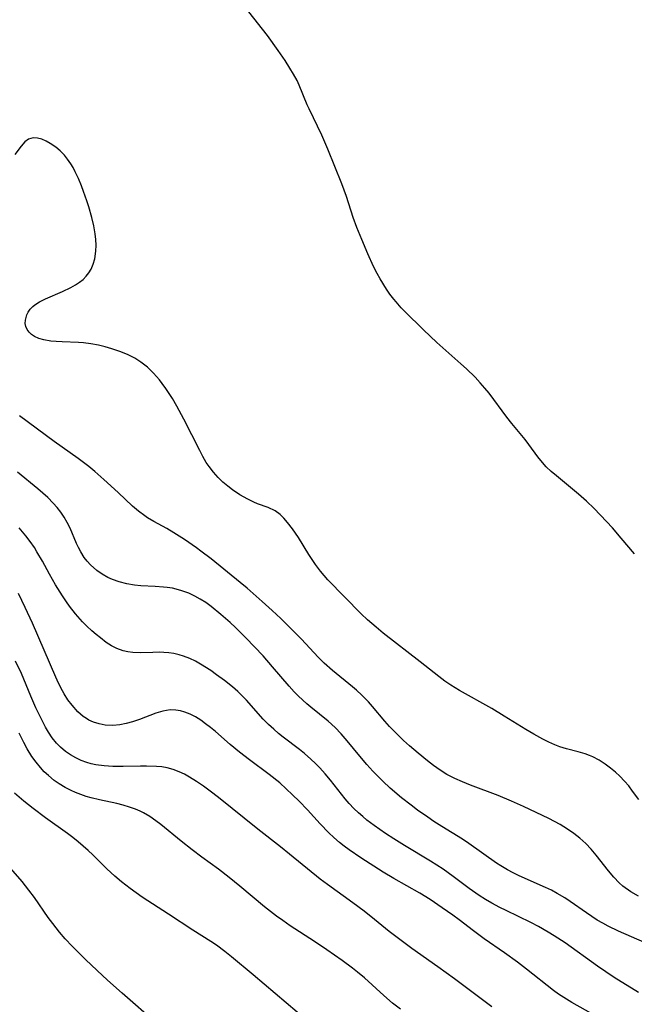
# Model space of a CAD drawing. Units: inches. Extents: x 2034564 to 2039640, y 194900 to 200312.
# Drawn here: x 2035262 to 2035328, y 197027 to 197132 of the extents above; entities that cross this region are included whole.
import ezdxf

# ---------------------------------------------------------------- set-up
doc = ezdxf.new("R2010")
doc.units = ezdxf.units.IN
doc.header["$MEASUREMENT"] = 0
doc.layers.add('c_07_T14S_R18E', color=199, linetype='Continuous')

msp = doc.modelspace()

# ---------------------------------------------------------------- linework, layer by layer
at = {"layer": 'c_07_T14S_R18E'}
for points in [[(2035328.23, 197075.21, 976), (2035326.82, 197076.89, 976), (2035325.89, 197077.98, 976), (2035325.25, 197078.67, 976), (2035323.91, 197080.05, 976), (2035323.1, 197080.83, 976), (2035322.25, 197081.59, 976), (2035319.88, 197083.55, 976), (2035319.33, 197084.03, 976), (2035318.8, 197084.53, 976), (2035318.4, 197084.97, 976), (2035317.89, 197085.6, 976), (2035316.93, 197086.91, 976), (2035316.52, 197087.44, 976), (2035315.1, 197089.16, 976), (2035314.57, 197089.83, 976), (2035312.67, 197092.39, 976), (2035312.23, 197092.93, 976), (2035311.73, 197093.52, 976), (2035311.19, 197094.1, 976), (2035310.25, 197095.02, 976), (2035309.66, 197095.56, 976), (2035307.08, 197097.84, 976), (2035305.64, 197099.18, 976), (2035303.65, 197101.15, 976), (2035303.26, 197101.55, 976), (2035302.7, 197102.17, 976), (2035302.45, 197102.47, 976), (2035302.04, 197103.01, 976), (2035301.68, 197103.54, 976), (2035301, 197104.65, 976), (2035300.68, 197105.23, 976), (2035300.3, 197105.98, 976), (2035299.69, 197107.31, 976), (2035299.03, 197108.85, 976), (2035298.5, 197110.14, 976), (2035298.11, 197111.22, 976), (2035297.39, 197113.46, 976), (2035296.91, 197114.83, 976), (2035295.41, 197118.54, 976), (2035294.76, 197120.04, 976), (2035293.39, 197122.86, 976), (2035293.2, 197123.29, 976), (2035292.34, 197125.4, 976), (2035292.11, 197125.88, 976), (2035291.73, 197126.55, 976), (2035291.31, 197127.22, 976), (2035290.81, 197128.01, 976), (2035290.07, 197129.11, 976), (2035288.92, 197130.69, 976), (2035286.92, 197133.25, 976)], [(2035328.72, 197048.89, 974), (2035328.05, 197049.8, 974), (2035327.63, 197050.34, 974), (2035327.19, 197050.86, 974), (2035326.68, 197051.38, 974), (2035326.2, 197051.82, 974), (2035325.67, 197052.26, 974), (2035325.12, 197052.66, 974), (2035324.46, 197053.09, 974), (2035323.78, 197053.45, 974), (2035323.44, 197053.6, 974), (2035322.98, 197053.77, 974), (2035322.21, 197053.99, 974), (2035320.96, 197054.31, 974), (2035320.26, 197054.53, 974), (2035319.71, 197054.75, 974), (2035319.06, 197055.04, 974), (2035318.43, 197055.36, 974), (2035317.47, 197055.88, 974), (2035316.59, 197056.39, 974), (2035314.3, 197057.82, 974), (2035312.96, 197058.62, 974), (2035309.51, 197060.55, 974), (2035308.59, 197061.13, 974), (2035307.93, 197061.58, 974), (2035307.29, 197062.05, 974), (2035305.29, 197063.65, 974), (2035301.33, 197066.72, 974), (2035300.58, 197067.33, 974), (2035299.66, 197068.13, 974), (2035298.98, 197068.78, 974), (2035295.41, 197072.43, 974), (2035295, 197072.88, 974), (2035294.61, 197073.34, 974), (2035294.08, 197074.06, 974), (2035293.36, 197075.14, 974), (2035292.24, 197076.93, 974), (2035291.6, 197077.89, 974), (2035291.09, 197078.57, 974), (2035290.7, 197079.02, 974), (2035290.28, 197079.42, 974), (2035289.75, 197079.8, 974), (2035289, 197080.15, 974), (2035287.88, 197080.56, 974), (2035287.47, 197080.73, 974), (2035286.82, 197081.04, 974), (2035285.98, 197081.51, 974), (2035285.17, 197082.06, 974), (2035284.68, 197082.43, 974), (2035284.15, 197082.88, 974), (2035283.65, 197083.37, 974), (2035283.14, 197083.94, 974), (2035282.68, 197084.54, 974), (2035282.38, 197084.99, 974), (2035282.02, 197085.62, 974), (2035281.68, 197086.27, 974), (2035279.99, 197089.62, 974), (2035279.22, 197091.02, 974), (2035278.75, 197091.83, 974), (2035278.05, 197092.92, 974), (2035277.67, 197093.44, 974), (2035277.37, 197093.82, 974), (2035276.73, 197094.54, 974), (2035276.08, 197095.17, 974), (2035275.37, 197095.73, 974), (2035274.71, 197096.14, 974), (2035273.94, 197096.53, 974), (2035273.13, 197096.87, 974), (2035272.27, 197097.16, 974), (2035271.55, 197097.36, 974), (2035270.82, 197097.54, 974), (2035270.02, 197097.69, 974), (2035269.22, 197097.8, 974), (2035268.69, 197097.84, 974), (2035266.93, 197097.89, 974), (2035266.3, 197097.93, 974), (2035265.72, 197097.98, 974), (2035264.96, 197098.12, 974), (2035264.44, 197098.27, 974), (2035263.98, 197098.48, 974), (2035263.66, 197098.69, 974), (2035263.39, 197098.94, 974), (2035263.19, 197099.22, 974), (2035263.05, 197099.53, 974), (2035262.99, 197099.87, 974), (2035263.01, 197100.22, 974), (2035263.16, 197100.78, 974), (2035263.31, 197101.09, 974), (2035263.53, 197101.4, 974), (2035263.79, 197101.68, 974), (2035264.02, 197101.87, 974), (2035264.52, 197102.19, 974), (2035265.14, 197102.51, 974), (2035266.96, 197103.3, 974), (2035267.87, 197103.72, 974), (2035268.36, 197103.99, 974), (2035268.81, 197104.29, 974), (2035269.18, 197104.59, 974), (2035269.51, 197104.93, 974), (2035269.79, 197105.29, 974), (2035270.04, 197105.69, 974), (2035270.27, 197106.22, 974), (2035270.43, 197106.79, 974), (2035270.55, 197107.59, 974), (2035270.57, 197108.24, 974), (2035270.55, 197108.84, 974), (2035270.47, 197109.46, 974), (2035270.32, 197110.32, 974), (2035270.11, 197111.23, 974), (2035269.79, 197112.36, 974), (2035269.59, 197113.01, 974), (2035269.24, 197114.01, 974), (2035269.01, 197114.62, 974), (2035268.69, 197115.39, 974), (2035268.34, 197116.12, 974), (2035268.11, 197116.55, 974), (2035267.86, 197116.96, 974), (2035267.53, 197117.45, 974), (2035267.18, 197117.89, 974), (2035266.74, 197118.34, 974), (2035266.28, 197118.74, 974), (2035265.67, 197119.15, 974), (2035265.21, 197119.4, 974), (2035264.76, 197119.59, 974), (2035264.3, 197119.72, 974), (2035263.83, 197119.74, 974), (2035263.35, 197119.6, 974), (2035262.95, 197119.3, 974), (2035262.54, 197118.84, 974), (2035261.87, 197117.96, 974)], [(2035328.66, 197038.54, 972), (2035327.85, 197039, 972), (2035326.99, 197039.63, 972), (2035326.62, 197039.96, 972), (2035326.02, 197040.59, 972), (2035325.46, 197041.25, 972), (2035324.14, 197042.93, 972), (2035323.6, 197043.57, 972), (2035323.03, 197044.17, 972), (2035322.4, 197044.75, 972), (2035321.76, 197045.26, 972), (2035321.08, 197045.73, 972), (2035320.27, 197046.22, 972), (2035319.07, 197046.85, 972), (2035316.37, 197048.15, 972), (2035315.08, 197048.73, 972), (2035313.64, 197049.33, 972), (2035310.68, 197050.44, 972), (2035309.83, 197050.77, 972), (2035309, 197051.13, 972), (2035308.16, 197051.58, 972), (2035307.42, 197052.04, 972), (2035306.71, 197052.54, 972), (2035306.08, 197053.02, 972), (2035305.09, 197053.84, 972), (2035304.16, 197054.65, 972), (2035303.52, 197055.22, 972), (2035302.63, 197056.06, 972), (2035302.01, 197056.7, 972), (2035301.49, 197057.28, 972), (2035300.17, 197058.85, 972), (2035299.74, 197059.34, 972), (2035299.05, 197060.05, 972), (2035298.47, 197060.6, 972), (2035298.04, 197060.96, 972), (2035295.91, 197062.7, 972), (2035295.01, 197063.5, 972), (2035294.37, 197064.13, 972), (2035292.59, 197066.05, 972), (2035292.02, 197066.64, 972), (2035290.35, 197068.29, 972), (2035289.45, 197069.13, 972), (2035288.35, 197070.11, 972), (2035286.76, 197071.51, 972), (2035286.01, 197072.14, 972), (2035282.91, 197074.65, 972), (2035281.81, 197075.5, 972), (2035281.32, 197075.85, 972), (2035280.04, 197076.73, 972), (2035278.92, 197077.45, 972), (2035278.15, 197077.91, 972), (2035276.77, 197078.67, 972), (2035276.09, 197079.07, 972), (2035275.78, 197079.28, 972), (2035275.11, 197079.78, 972), (2035274.47, 197080.32, 972), (2035272.94, 197081.75, 972), (2035271.39, 197083.17, 972), (2035270.43, 197084.01, 972), (2035269.8, 197084.54, 972), (2035268.65, 197085.42, 972), (2035266.09, 197087.24, 972), (2035262.38, 197089.96, 972)], [(2035329.33, 197033.58, 970), (2035326.52, 197034.79, 970), (2035325.44, 197035.32, 970), (2035324.85, 197035.65, 970), (2035324.26, 197035.99, 970), (2035323.69, 197036.35, 970), (2035323.09, 197036.75, 970), (2035321.34, 197037.98, 970), (2035320.79, 197038.35, 970), (2035319.97, 197038.84, 970), (2035319.36, 197039.17, 970), (2035318.73, 197039.48, 970), (2035315.9, 197040.73, 970), (2035315.26, 197041.04, 970), (2035314.64, 197041.37, 970), (2035313.92, 197041.79, 970), (2035313.48, 197042.08, 970), (2035310.51, 197044.18, 970), (2035309.81, 197044.64, 970), (2035307.6, 197046.01, 970), (2035306.77, 197046.55, 970), (2035306.1, 197046.99, 970), (2035304.99, 197047.76, 970), (2035304.31, 197048.27, 970), (2035303.3, 197049.07, 970), (2035302.08, 197050.12, 970), (2035301.28, 197050.86, 970), (2035300.21, 197051.94, 970), (2035299.59, 197052.63, 970), (2035298.82, 197053.54, 970), (2035297.46, 197055.19, 970), (2035296.83, 197055.91, 970), (2035296.17, 197056.6, 970), (2035295.43, 197057.27, 970), (2035293.58, 197058.77, 970), (2035293.14, 197059.14, 970), (2035292.25, 197059.97, 970), (2035291.8, 197060.42, 970), (2035291.25, 197061.02, 970), (2035289.48, 197063.1, 970), (2035288.46, 197064.26, 970), (2035286.62, 197066.21, 970), (2035285.52, 197067.31, 970), (2035284.94, 197067.85, 970), (2035283.95, 197068.72, 970), (2035282.9, 197069.55, 970), (2035282.32, 197069.97, 970), (2035281.74, 197070.34, 970), (2035281.15, 197070.67, 970), (2035280.5, 197070.97, 970), (2035279.64, 197071.28, 970), (2035278.75, 197071.51, 970), (2035278.19, 197071.6, 970), (2035277.81, 197071.64, 970), (2035276.9, 197071.7, 970), (2035275.36, 197071.78, 970), (2035274.69, 197071.85, 970), (2035273.86, 197071.99, 970), (2035273.05, 197072.19, 970), (2035272.35, 197072.44, 970), (2035271.85, 197072.66, 970), (2035271.23, 197073.01, 970), (2035270.65, 197073.42, 970), (2035269.99, 197074.01, 970), (2035269.63, 197074.4, 970), (2035269.31, 197074.82, 970), (2035268.93, 197075.43, 970), (2035268.7, 197075.86, 970), (2035268.49, 197076.32, 970), (2035267.79, 197077.93, 970), (2035267.49, 197078.54, 970), (2035267.15, 197079.14, 970), (2035266.8, 197079.66, 970), (2035266.41, 197080.16, 970), (2035265.99, 197080.64, 970), (2035265.4, 197081.23, 970), (2035264.33, 197082.16, 970), (2035262.17, 197083.96, 970)], [(2035328.68, 197028.22, 968), (2035326.07, 197029.84, 968), (2035324.27, 197031.05, 968), (2035320.82, 197033.53, 968), (2035319.64, 197034.31, 968), (2035319, 197034.7, 968), (2035317.97, 197035.3, 968), (2035317.13, 197035.74, 968), (2035314.51, 197036.99, 968), (2035313.82, 197037.34, 968), (2035312.97, 197037.79, 968), (2035312.28, 197038.2, 968), (2035311.6, 197038.62, 968), (2035310.54, 197039.36, 968), (2035308.82, 197040.66, 968), (2035307.74, 197041.44, 968), (2035306.41, 197042.3, 968), (2035303.61, 197043.97, 968), (2035302.46, 197044.67, 968), (2035301.57, 197045.25, 968), (2035300.35, 197046.1, 968), (2035299.58, 197046.69, 968), (2035299.14, 197047.06, 968), (2035298.7, 197047.45, 968), (2035298.18, 197047.94, 968), (2035297.7, 197048.46, 968), (2035297.26, 197048.96, 968), (2035295.67, 197050.98, 968), (2035295.12, 197051.64, 968), (2035294.53, 197052.29, 968), (2035294.07, 197052.76, 968), (2035293.59, 197053.22, 968), (2035292.91, 197053.81, 968), (2035292.36, 197054.24, 968), (2035290.62, 197055.55, 968), (2035290.1, 197055.97, 968), (2035289.6, 197056.41, 968), (2035289.03, 197056.94, 968), (2035288.48, 197057.5, 968), (2035286.68, 197059.53, 968), (2035286.27, 197059.95, 968), (2035285.74, 197060.47, 968), (2035285.17, 197060.97, 968), (2035284.34, 197061.63, 968), (2035283.49, 197062.26, 968), (2035282.86, 197062.7, 968), (2035281.77, 197063.39, 968), (2035281.23, 197063.69, 968), (2035280.6, 197063.99, 968), (2035279.95, 197064.24, 968), (2035279.48, 197064.38, 968), (2035278.92, 197064.51, 968), (2035278.36, 197064.6, 968), (2035277.84, 197064.64, 968), (2035277.32, 197064.66, 968), (2035276.66, 197064.65, 968), (2035275.34, 197064.6, 968), (2035274.51, 197064.64, 968), (2035273.99, 197064.71, 968), (2035273.48, 197064.82, 968), (2035272.8, 197065.06, 968), (2035272.22, 197065.35, 968), (2035271.67, 197065.71, 968), (2035271.03, 197066.19, 968), (2035270.58, 197066.56, 968), (2035270.13, 197066.94, 968), (2035269.57, 197067.47, 968), (2035269.12, 197067.92, 968), (2035268.38, 197068.78, 968), (2035267.74, 197069.61, 968), (2035267.41, 197070.07, 968), (2035266.97, 197070.7, 968), (2035266.24, 197071.87, 968), (2035265.58, 197073.02, 968), (2035264.83, 197074.4, 968), (2035264.24, 197075.43, 968), (2035263.97, 197075.87, 968), (2035263.53, 197076.52, 968), (2035263.05, 197077.14, 968), (2035262.32, 197077.98, 968)], [(2035325.35, 197025.01, 966), (2035321.52, 197027.14, 966), (2035320.66, 197027.68, 966), (2035320.11, 197028.05, 966), (2035319.58, 197028.45, 966), (2035316.68, 197030.74, 966), (2035315.73, 197031.46, 966), (2035314.32, 197032.49, 966), (2035312.16, 197033.97, 966), (2035311, 197034.83, 966), (2035309.47, 197036.01, 966), (2035308.78, 197036.52, 966), (2035307.65, 197037.31, 966), (2035306.35, 197038.17, 966), (2035305.27, 197038.85, 966), (2035302.47, 197040.45, 966), (2035301.34, 197041.12, 966), (2035298.92, 197042.65, 966), (2035297.67, 197043.5, 966), (2035297.14, 197043.89, 966), (2035296.64, 197044.3, 966), (2035296.04, 197044.83, 966), (2035295.51, 197045.34, 966), (2035294.56, 197046.3, 966), (2035293.21, 197047.8, 966), (2035292.33, 197048.73, 966), (2035291.63, 197049.41, 966), (2035290.94, 197050.05, 966), (2035290.24, 197050.68, 966), (2035289.12, 197051.57, 966), (2035287.02, 197053.14, 966), (2035285.94, 197053.97, 966), (2035284.93, 197054.8, 966), (2035283.36, 197056.16, 966), (2035282.84, 197056.59, 966), (2035282.31, 197057.01, 966), (2035281.79, 197057.38, 966), (2035281.22, 197057.73, 966), (2035280.66, 197058.02, 966), (2035280.08, 197058.25, 966), (2035279.6, 197058.39, 966), (2035279.12, 197058.47, 966), (2035278.5, 197058.49, 966), (2035277.74, 197058.36, 966), (2035276.97, 197058.12, 966), (2035275.23, 197057.45, 966), (2035274.46, 197057.2, 966), (2035273.8, 197057.02, 966), (2035273.13, 197056.9, 966), (2035272.37, 197056.83, 966), (2035271.55, 197056.87, 966), (2035270.92, 197056.98, 966), (2035270.3, 197057.17, 966), (2035269.81, 197057.39, 966), (2035269.53, 197057.55, 966), (2035269.2, 197057.78, 966), (2035268.63, 197058.27, 966), (2035268, 197058.98, 966), (2035267.56, 197059.58, 966), (2035267.16, 197060.21, 966), (2035266.97, 197060.54, 966), (2035266.56, 197061.34, 966), (2035266.25, 197062, 966), (2035263.75, 197067.78, 966), (2035262.98, 197069.47, 966), (2035262.26, 197070.96, 966)], [(2035312.97, 197026.7, 964), (2035308.97, 197029.68, 964), (2035307.19, 197030.97, 964), (2035304.4, 197032.94, 964), (2035303.53, 197033.57, 964), (2035301.98, 197034.76, 964), (2035300.38, 197036.06, 964), (2035299.29, 197036.92, 964), (2035298.08, 197037.82, 964), (2035295.35, 197039.78, 964), (2035294.57, 197040.37, 964), (2035291.29, 197043.05, 964), (2035290.33, 197043.82, 964), (2035287.89, 197045.71, 964), (2035283.68, 197049.1, 964), (2035282.8, 197049.79, 964), (2035282.07, 197050.33, 964), (2035281.34, 197050.83, 964), (2035280.59, 197051.3, 964), (2035280.03, 197051.6, 964), (2035279.46, 197051.86, 964), (2035278.84, 197052.1, 964), (2035278.2, 197052.27, 964), (2035277.63, 197052.38, 964), (2035277.05, 197052.44, 964), (2035275.99, 197052.48, 964), (2035275.34, 197052.48, 964), (2035273.49, 197052.42, 964), (2035272.37, 197052.42, 964), (2035271.43, 197052.49, 964), (2035270.53, 197052.62, 964), (2035270.04, 197052.72, 964), (2035269.57, 197052.86, 964), (2035268.98, 197053.07, 964), (2035268.4, 197053.34, 964), (2035267.84, 197053.66, 964), (2035267.31, 197054.02, 964), (2035266.75, 197054.5, 964), (2035266.34, 197054.93, 964), (2035265.88, 197055.5, 964), (2035265.47, 197056.12, 964), (2035265.16, 197056.64, 964), (2035264.64, 197057.63, 964), (2035264.13, 197058.72, 964), (2035263.58, 197059.97, 964), (2035262.57, 197062.4, 964), (2035261.96, 197063.71, 964)], [(2035303.17, 197026.43, 962), (2035302.34, 197027.1, 962), (2035301.4, 197027.9, 962), (2035299.34, 197029.78, 962), (2035298.57, 197030.41, 962), (2035298.03, 197030.83, 962), (2035296.92, 197031.66, 962), (2035295.3, 197032.8, 962), (2035293.97, 197033.7, 962), (2035291.38, 197035.37, 962), (2035290.56, 197035.92, 962), (2035289.89, 197036.41, 962), (2035288.61, 197037.4, 962), (2035285.97, 197039.62, 962), (2035284.84, 197040.53, 962), (2035283.67, 197041.43, 962), (2035281.91, 197042.72, 962), (2035280.85, 197043.52, 962), (2035279.7, 197044.43, 962), (2035277.5, 197046.22, 962), (2035276.99, 197046.61, 962), (2035276.34, 197047.07, 962), (2035275.66, 197047.47, 962), (2035275.28, 197047.66, 962), (2035274.8, 197047.86, 962), (2035274.15, 197048.09, 962), (2035273.47, 197048.28, 962), (2035272.78, 197048.45, 962), (2035270.95, 197048.84, 962), (2035270.05, 197049.06, 962), (2035269.51, 197049.22, 962), (2035268.93, 197049.42, 962), (2035268.36, 197049.65, 962), (2035267.9, 197049.85, 962), (2035267.25, 197050.19, 962), (2035266.63, 197050.57, 962), (2035266.1, 197050.94, 962), (2035265.47, 197051.45, 962), (2035265.03, 197051.87, 962), (2035264.62, 197052.31, 962), (2035264.14, 197052.9, 962), (2035263.69, 197053.51, 962), (2035263.19, 197054.33, 962), (2035262.82, 197055.01, 962), (2035262.35, 197055.99, 962)], [(2035293.3, 197025.12, 960), (2035287.41, 197030.12, 960), (2035285.09, 197032.06, 960), (2035284.38, 197032.63, 960), (2035283.46, 197033.29, 960), (2035282.87, 197033.68, 960), (2035280.95, 197034.89, 960), (2035278.32, 197036.63, 960), (2035275.5, 197038.44, 960), (2035274.22, 197039.35, 960), (2035273.29, 197040.08, 960), (2035272.59, 197040.68, 960), (2035271.74, 197041.48, 960), (2035270.23, 197042.98, 960), (2035269.73, 197043.45, 960), (2035268.67, 197044.37, 960), (2035268.08, 197044.84, 960), (2035267.51, 197045.27, 960), (2035265.15, 197046.94, 960), (2035263.84, 197047.92, 960), (2035262.85, 197048.7, 960), (2035261.82, 197049.58, 960)], [(2035277.12, 197024.86, 958), (2035273.38, 197028.14, 958), (2035271.8, 197029.55, 958), (2035270.7, 197030.57, 958), (2035269.43, 197031.77, 958), (2035268.73, 197032.47, 958), (2035268.02, 197033.19, 958), (2035267.27, 197033.99, 958), (2035266.66, 197034.69, 958), (2035266.29, 197035.15, 958), (2035265.93, 197035.61, 958), (2035265.45, 197036.27, 958), (2035263.96, 197038.4, 958), (2035263.37, 197039.19, 958), (2035262.65, 197040.1, 958), (2035261.44, 197041.51, 958)]]:
    msp.add_polyline3d(points, dxfattribs=at)

doc.saveas('drawing.dxf')
